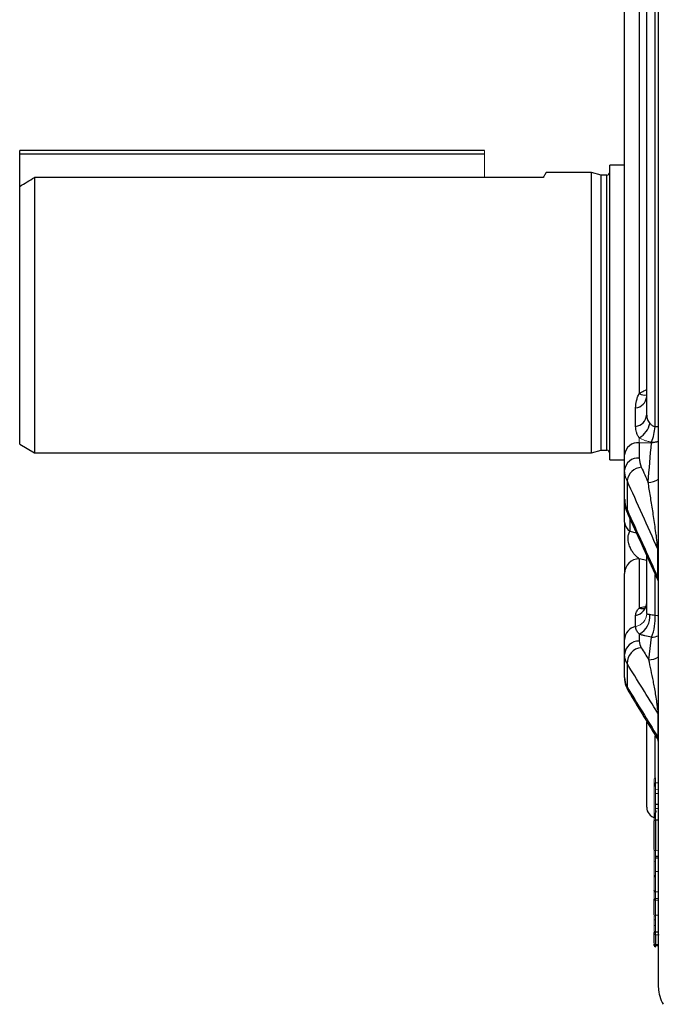
# Model space of a CAD drawing. Units: millimetres. Extents: x -1315 to 835, y -835 to 835.
# Drawn here: x -835 to -748, y -136 to -3 of the extents above; entities that cross this region are included whole.
import ezdxf

# ---------------------------------------------------------------- set-up
doc = ezdxf.new("R2010")
doc.units = ezdxf.units.MM

msp = doc.modelspace()

# ---------------------------------------------------------------- linework, layer by layer
at = {"color": 7, "linetype": 'Continuous', "lineweight": 25}
for p, q in [((-748.47, -134.1), (-748.47, 48.97)), ((-753.05, -61.85), (-753.05, 24.52)), ((-748.91, -58.05), (-748.91, 22.95)), ((-750.05, -56.45), (-750.05, 21.16)), ((-751.05, 13.97), (-751.05, -53.54)), ((-835.05, -21.07), (-835.05, -20.57)), ((-772.05, -20.57), (-835.05, -20.57)), ((-835.05, -25.44), (-835.05, -21.07)), ((-772.05, -21.07), (-835.05, -21.07)), ((-753.05, -22.59), (-755.05, -22.59)), ((-755.05, -42.57), (-755.05, -22.59)), ((-757.55, -23.57), (-763.69, -23.57)), ((-756.24, -23.92), (-757.55, -23.57)), ((-757.55, -42.57), (-757.55, -23.57)), ((-755.45, -23.92), (-756.24, -23.92)), ((-756.24, -42.57), (-756.24, -23.92)), ((-755.45, -42.57), (-755.45, -23.92)), ((-833.05, -24.24), (-833.05, -61.57)), ((-772.05, -24.24), (-833.05, -24.24)), ((-764.08, -24.24), (-772.05, -24.24)), ((-835.05, -60.41), (-835.05, -25.44)), ((-757.55, -61.57), (-757.55, -42.57)), ((-756.24, -61.22), (-756.24, -42.57)), ((-755.45, -61.22), (-755.45, -42.57)), ((-755.05, -62.54), (-755.05, -42.57)), ((-750.06, -53.94), (-750.05, -53.96)), ((-751.55, -58), (-751.55, -55.47)), ((-835.05, -60.41), (-833.05, -61.57)), ((-757.55, -61.57), (-756.24, -61.22)), ((-756.24, -61.22), (-755.45, -61.22)), ((-751.05, -60.21), (-751.05, -62.28)), ((-833.05, -61.57), (-757.55, -61.57)), ((-755.05, -62.54), (-753.05, -62.54)), ((-753.05, -63.91), (-753.05, -61.85)), ((-753.05, -67.86), (-753.05, -63.91)), ((-752.71, -65.32), (-752.71, -69.27)), ((-753.05, -67.86), (-753.04, -68.03)), ((-753.05, -70.97), (-753.05, -67.86)), ((-752.34, -70.53), (-752.34, -72.21)), ((-752.34, -72.21), (-751.46, -72.41)), ((-748.54, -78.45), (-748.54, -74.62)), ((-751.05, -75.96), (-751.05, -82.62)), ((-750.05, -76.18), (-751.05, -75.96)), ((-750.05, -83.38), (-750.05, -75.52)), ((-753.05, -86.88), (-753.05, -77.92)), ((-748.91, -83.58), (-748.91, -78.07)), ((-751.55, -85.13), (-751.55, -83.64)), ((-751.05, -86.14), (-751.05, -87.09)), ((-749.77, -89.63), (-749.4, -86.55)), ((-753.05, -88.91), (-753.05, -86.88)), ((-753.05, -92.04), (-753.05, -88.91)), ((-752.71, -90.14), (-752.71, -93.31)), ((-748.47, -96.82), (-748.53, -96.77)), ((-750.05, -109.62), (-750.05, -98.08)), ((-748.91, -105.66), (-748.91, -99.96)), ((-748.91, -106.81), (-748.91, -106.33)), ((-748.91, -111.08), (-748.91, -110.39)), ((-748.91, -111.08), (-748.85, -111.09)), ((-748.47, -111.39), (-748.85, -111.39)), ((-748.85, -116.28), (-748.47, -116.28)), ((-748.47, -116.55), (-748.85, -116.55)), ((-749.05, -120.95), (-749.05, -120.91)), ((-749.05, -124.21), (-749.05, -122.09)), ((-748.85, -122.22), (-748.85, -122.03)), ((-748.85, -122.28), (-748.85, -122.22)), ((-749.05, -126.82), (-749.05, -126.6)), ((-749.05, -128.4), (-749.05, -128.19)), ((-748.85, -128.27), (-748.42, -128.27)), ((-748.85, -128.27), (-748.85, -128.3))]:
    msp.add_line(p, q, dxfattribs=at)
at = {"color": 144, "linetype": 'Continuous', "lineweight": 18}
for p, q in [((-772.05, -21.07), (-772.05, -20.57)), ((-772.05, -24.24), (-772.05, -21.07)), ((-751.05, -59.52), (-751.05, -60.21)), ((-749.4, -60.21), (-751.05, -60.21)), ((-751.55, -85.13), (-751.55, -85.13)), ((-748.54, -100.12), (-748.54, -96.87)), ((-749.05, -107), (-749.05, -105.85)), ((-748.85, -106.32), (-748.47, -106.32)), ((-748.47, -107.21), (-748.85, -107.2)), ((-748.85, -107.75), (-748.47, -107.76)), ((-748.47, -107.76), (-748.85, -107.76)), ((-749.05, -109.26), (-749.05, -109.24)), ((-748.85, -109.15), (-748.85, -109.06)), ((-748.85, -109.15), (-748.85, -109.74)), ((-748.85, -109.23), (-748.47, -109.23)), ((-749.05, -110.26), (-749.05, -110.12)), ((-748.47, -109.79), (-748.85, -109.8)), ((-748.85, -109.8), (-748.85, -110.17)), ((-748.85, -110.33), (-748.85, -110.17)), ((-748.85, -110.17), (-748.69, -110.18)), ((-748.76, -110.33), (-748.85, -110.33)), ((-748.85, -110.44), (-748.85, -110.96)), ((-749.05, -112.11), (-749.05, -111.67)), ((-749.05, -116.1), (-749.05, -116.64)), ((-748.85, -115.52), (-748.41, -115.53)), ((-748.85, -115.52), (-748.85, -116.28)), ((-749.05, -117.15), (-749.05, -116.64)), ((-749.05, -118.18), (-749.05, -117.15)), ((-748.85, -116.55), (-748.85, -116.97)), ((-748.85, -118.36), (-748.85, -116.97)), ((-749.05, -120.91), (-749.05, -118.18)), ((-748.47, -118.36), (-748.85, -118.36)), ((-748.85, -118.36), (-748.85, -121.09)), ((-749.05, -120.93), (-749.05, -120.95)), ((-749.05, -122.09), (-749.05, -120.95)), ((-748.85, -121.09), (-748.85, -122.03)), ((-748.85, -121.09), (-748.47, -121.1)), ((-748.85, -122.03), (-748.47, -122.03)), ((-748.47, -122.22), (-748.85, -122.22)), ((-748.85, -122.28), (-748.85, -124.4)), ((-748.47, -124.29), (-748.85, -124.28)), ((-748.85, -125.71), (-748.85, -126.92)), ((-748.41, -126.53), (-748.85, -126.52)), ((-748.47, -126.58), (-748.85, -126.59)), ((-748.37, -126.93), (-748.85, -126.92)), ((-748.42, -128.26), (-748.85, -128.25)), ((-748.85, -128.25), (-748.42, -128.26)), ((-748.85, -128.3), (-748.47, -128.31)), ((-748.85, -128.41), (-748.85, -128.3)), ((-748.47, -128.42), (-748.85, -128.41)), ((-748.85, -128.6), (-748.85, -128.51))]:
    msp.add_line(p, q, dxfattribs=at)
at = {"color": 7, "linetype": 'Continuous', "lineweight": 25, "flags": 128}
for points in [[(-748.47, -58.09), (-748.59, -58.07), (-748.91, -58.05)], [(-752.71, -69.27), (-752.69, -69.6), (-752.6, -69.91)], [(-748.91, -83.58), (-748.59, -83.65), (-748.47, -83.68)], [(-749.05, -120.91), (-749.05, -120.92), (-749.04, -120.94), (-749.02, -120.96), (-748.99, -120.97), (-748.96, -120.98), (-748.93, -120.99), (-748.89, -120.99), (-748.85, -121)]]:
    msp.add_lwpolyline(points, dxfattribs=at)
at = {"color": 144, "linetype": 'Continuous', "lineweight": 18, "flags": 128}
for points in [[(-748.47, -109.25), (-748.78, -109.26), (-748.85, -109.26)], [(-749.05, -128.4), (-749.05, -128.38), (-749.04, -128.36), (-749.02, -128.35), (-748.99, -128.33), (-748.96, -128.32), (-748.93, -128.31), (-748.89, -128.3), (-748.85, -128.3)]]:
    msp.add_lwpolyline(points, dxfattribs=at)
at = {"color": 7, "linetype": 'Continuous', "lineweight": 25}
for centre, radius, start, end in [((-755.45, -23.52), 0.4, 270, 0), ((-751.73, -53.8), 1.69, 276.0553, 354.1859), ((-750.34, -52.42), 1.33, 237.6387, 282.5133), ((-751.76, -56.3), 1.71, 276.9042, 354.9153), ((-752.58, -56.9), 3.04, 300.2239, 346.902), ((-755.99, -57.49), 7.1, 338.2409, 355.5025), ((-755.45, -61.62), 0.4, 360, 90), ((-751.21, -62.05), 1.85, 84.8889, 173.7565), ((-751.21, -64.12), 1.85, 84.8889, 173.7565), ((-750.55, -65.71), 2.2, 96.0537, 169.737), ((-749.77, -63.39), 2.19, 267.4989, 306.318), ((-751.53, -70.92), 1.52, 181.8512, 238.0113), ((-748.77, -74.81), 0.303, 1.6476, 39.2457), ((-751.07, -77.94), 1.98, 89.4209, 179.409), ((-751.92, -81.8), 1.87, 281.4624, 358.2437), ((-750.67, -81.67), 1.03, 248.4537, 291.7332), ((-752.29, -83.77), 2.68, 297.4913, 5.9183), ((-755.41, -84.05), 6.51, 337.3737, 4.1404), ((-751.2, -86.95), 1.86, 101.009, 177.9518), ((-749.34, -84.43), 2.13, 268.561, 294.1825), ((-751.14, -89.01), 1.91, 87.3247, 177.0479), ((-750.59, -90.11), 2.12, 95.1905, 180.6639), ((-749.71, -87.56), 2.08, 268.2734, 306.5759), ((-751.14, -93.18), 1.57, 184.5602, 211.1039), ((-748.55, -109.62), 1.5, 180, 255.9951), ((-748.86, -119.08), 0.19, 88.0107, 176.8219), ((-748.85, -119.11), 0.2, 91.4719, 180), ((-748.85, -120.91), 0.2, 180, 268.6619), ((-748.85, -126.47), 0.2, 179.7751, 271.9407), ((-743.48, -133.84), 5, 183, 210.194)]:
    msp.add_arc(centre, radius, start, end, dxfattribs=at)
at = {"color": 144, "linetype": 'Continuous', "lineweight": 18}
for centre, radius, start, end in [((-749.32, -57.82), 2.31, 268.0992, 291.5544), ((-749.33, -57.91), 2.31, 268.0978, 291.7822), ((-748.84, -78.66), 0.364, 1.18, 35.6591), ((-751.9, -83.31), 1.86, 281.009, 357.9518), ((-751.9, -83.31), 1.86, 281.009, 357.9518), ((-748.85, -105.85), 0.2, 90.9917, 179.9921), ((-748.86, -106.51), 0.187, 86.8758, 175.4148), ((-748.87, -115.34), 0.185, 185.3938, 273.7315), ((-748.86, -117.16), 0.19, 88.0107, 176.8219), ((-748.86, -120.9), 0.19, 183.1796, 271.9906), ((-741.03, -121.16), 7.83, 178.7846, 179.4541), ((-749.01, -121.09), 0.152, 352.8419, 0.5421), ((-748.86, -122.09), 0.194, 181.7848, 270.7576), ((-748.85, -122.43), 0.209, 90.826, 120.8174), ((-748.86, -124.2), 0.194, 181.7848, 270.7576), ((-748.87, -125.54), 0.183, 186.809, 274.7222), ((-748.87, -125.53), 0.18, 188.3645, 275.7136), ((-748.85, -128.05), 0.2, 180.1114, 269.1163), ((-748.85, -128.4), 0.2, 180.0449, 269.047), ((-748.85, -128.31), 0.2, 198.1452, 269.0272)]:
    msp.add_arc(centre, radius, start, end, dxfattribs=at)
for centre, major_axis, ratio, start_param, end_param in [((-748.85, -116.46), (-0.002, 0.2), 0.023342, 0.455545, 2.025899), ((-748.85, -118.71), (0.005, 0.2), 0.00797, 3.140662, 3.597863)]:
    msp.add_ellipse(centre, major_axis=major_axis, ratio=ratio, start_param=start_param, end_param=end_param, dxfattribs=at)
at = {"color": 7, "linetype": 'Continuous', "lineweight": 25}
for points, knots in [([(-763.69, -23.59), (-763.7, -23.6), (-763.72, -23.64), (-763.95, -24.03), (-764.08, -24.24)], [0, 0, 0, 0, 0.467674, 1, 1, 1, 1]), ([(-751.05, -53.54), (-750.96, -53.47), (-750.67, -53.25), (-750.3, -53.1), (-750.05, -53)], [0, 0, 0, 0, 0.334966, 1, 1, 1, 1]), ([(-751.55, -55.47), (-751.55, -55.16), (-751.51, -54.83), (-751.39, -54.34), (-751.34, -54.17), (-751.22, -53.85), (-751.15, -53.69), (-751.05, -53.54)], [0, 0, 0, 0, 0.5, 0.5, 0.75, 0.75, 1, 1, 1, 1]), ([(-750.05, -56.45), (-750.05, -56.66), (-750.02, -56.87), (-749.88, -57.25), (-749.77, -57.42), (-749.62, -57.59)], [0, 0, 0, 0, 0.5, 0.5, 1, 1, 1, 1]), ([(-751.05, -59.52), (-751.14, -59.4), (-751.22, -59.28), (-751.35, -59.04), (-751.4, -58.91), (-751.52, -58.53), (-751.55, -58.27), (-751.55, -58)], [0, 0, 0, 0, 0.25, 0.25, 0.5, 0.5, 1, 1, 1, 1]), ([(-749.62, -57.59), (-749.53, -57.69), (-749.43, -57.78), (-749.19, -57.94), (-749.06, -58.01), (-748.91, -58.05)], [0, 0, 0, 0, 0.5, 0.5, 1, 1, 1, 1]), ([(-748.61, -73.99), (-748.63, -73.75), (-748.66, -73.53), (-748.71, -73.11), (-748.73, -72.9), (-748.81, -72.3), (-748.87, -71.92), (-749.02, -70.81), (-749.13, -70.11), (-749.34, -68.75), (-749.45, -68.09), (-749.65, -66.8), (-749.76, -66.18), (-749.86, -65.57)], [0, 0, 0, 0, 0.0625, 0.0625, 0.125, 0.125, 0.25, 0.25, 0.5, 0.5, 0.75, 0.75, 1, 1, 1, 1]), ([(-753.01, -67.9), (-753.02, -68.09), (-753.04, -68.69), (-752.85, -69.37), (-752.63, -69.82), (-752.59, -69.91)], [0, 0, 0, 0, 0.274953, 0.867373, 1, 1, 1, 1]), ([(-752.6, -69.91), (-752.01, -71.22), (-750.69, -74.14), (-749.35, -77.05), (-748.61, -78.65)], [0, 0, 0, 0, 0.449577, 1, 1, 1, 1]), ([(-753.05, -70.97), (-753.05, -71.1), (-753.05, -71.24), (-753.05, -71.54), (-753.05, -71.71), (-753.05, -72.07), (-753.05, -72.26), (-753.05, -72.66), (-753.05, -72.87), (-753.05, -73.29), (-753.05, -73.51), (-753.05, -73.94), (-753.05, -74.14), (-753.05, -74.55), (-753.05, -74.74), (-753.05, -75.11), (-753.05, -75.29), (-753.05, -75.62), (-753.05, -75.78), (-753.05, -76.08), (-753.05, -76.22), (-753.05, -76.62), (-753.05, -76.86), (-753.05, -77.26), (-753.05, -77.43), (-753.05, -77.72), (-753.05, -77.83), (-753.05, -77.92)], [0, 0, 0, 0, 0.0625, 0.0625, 0.125, 0.125, 0.1875, 0.1875, 0.25, 0.25, 0.3125, 0.3125, 0.375, 0.375, 0.4375, 0.4375, 0.5, 0.5, 0.5625, 0.5625, 0.625, 0.625, 0.75, 0.75, 0.875, 0.875, 1, 1, 1, 1]), ([(-751.05, -75.96), (-751.23, -75.85), (-751.41, -75.69), (-751.68, -75.4), (-751.77, -75.29), (-751.95, -75.05), (-752.04, -74.91), (-752.2, -74.61), (-752.29, -74.43), (-752.4, -74.13), (-752.44, -74.02), (-752.5, -73.78), (-752.53, -73.65), (-752.56, -73.44), (-752.57, -73.36), (-752.58, -73.22), (-752.58, -73.14), (-752.57, -73), (-752.57, -72.93), (-752.55, -72.8), (-752.54, -72.74), (-752.51, -72.58), (-752.48, -72.49), (-752.41, -72.33), (-752.37, -72.27), (-752.34, -72.21)], [0, 0, 0, 0, 0.25, 0.25, 0.375, 0.375, 0.5, 0.5, 0.625, 0.625, 0.6875, 0.6875, 0.75, 0.75, 0.78125, 0.78125, 0.8125, 0.8125, 0.84375, 0.84375, 0.875, 0.875, 0.9375, 0.9375, 1, 1, 1, 1]), ([(-748.47, -73.86), (-748.47, -73.88), (-748.48, -73.91), (-748.53, -73.95), (-748.56, -73.97), (-748.61, -73.99)], [0, 0, 0, 0, 0.5, 0.5, 1, 1, 1, 1]), ([(-748.54, -74.62), (-748.54, -74.56), (-748.55, -74.51), (-748.56, -74.4), (-748.56, -74.34), (-748.58, -74.19), (-748.59, -74.09), (-748.61, -73.99)], [0, 0, 0, 0, 0.25, 0.25, 0.5, 0.5, 1, 1, 1, 1]), ([(-748.65, -78.58), (-748.63, -78.61), (-748.6, -78.7), (-748.57, -78.74), (-748.56, -78.69), (-748.56, -78.69)], [0, 0, 0, 0, 0.414071, 0.96813, 1, 1, 1, 1]), ([(-748.63, -78.66), (-748.61, -78.69), (-748.55, -78.78), (-748.53, -78.88), (-748.52, -78.94)], [0, 0, 0, 0, 0.372188, 1, 1, 1, 1]), ([(-751.55, -83.64), (-751.55, -83.47), (-751.51, -83.29), (-751.35, -82.94), (-751.23, -82.77), (-751.05, -82.62)], [0, 0, 0, 0, 0.5, 0.5, 1, 1, 1, 1]), ([(-751.05, -82.62), (-751, -82.6), (-750.71, -82.49), (-750.35, -82.42), (-750.05, -82.36)], [0, 0, 0, 0, 0.169352, 1, 1, 1, 1]), ([(-750.07, -81.94), (-750.09, -82.09), (-750.12, -82.4), (-750.3, -82.61), (-750.32, -82.63), (-750.33, -82.64)], [0, 0, 0, 0, 0.346635, 0.692891, 1, 1, 1, 1]), ([(-750.05, -83.38), (-750.05, -83.42), (-750.01, -83.43), (-749.91, -83.45), (-749.86, -83.45), (-749.76, -83.47), (-749.7, -83.47), (-749.62, -83.49)], [0, 0, 0, 0, 0.5, 0.5, 0.75, 0.75, 1, 1, 1, 1]), ([(-749.62, -83.49), (-749.53, -83.51), (-749.42, -83.53), (-749.18, -83.56), (-749.05, -83.57), (-748.91, -83.58)], [0, 0, 0, 0, 0.5, 0.5, 1, 1, 1, 1]), ([(-751.05, -86.14), (-751.14, -86.06), (-751.22, -85.98), (-751.34, -85.82), (-751.39, -85.74), (-751.51, -85.49), (-751.55, -85.31), (-751.55, -85.13)], [0, 0, 0, 0, 0.25, 0.25, 0.5, 0.5, 1, 1, 1, 1]), ([(-749.4, -86.55), (-749.71, -86.52), (-750.01, -86.47), (-750.43, -86.36), (-750.56, -86.32), (-750.82, -86.24), (-750.94, -86.19), (-751.05, -86.14)], [0, 0, 0, 0, 0.5, 0.5, 0.75, 0.75, 1, 1, 1, 1]), ([(-748.56, -96.44), (-748.57, -96.31), (-748.58, -96.19), (-748.6, -95.97), (-748.61, -95.87), (-748.64, -95.58), (-748.67, -95.39), (-748.74, -94.87), (-748.79, -94.56), (-748.94, -93.64), (-749.05, -93.08), (-749.25, -92.02), (-749.36, -91.52), (-749.56, -90.54), (-749.67, -90.08), (-749.77, -89.63)], [0, 0, 0, 0, 0.03125, 0.03125, 0.0625, 0.0625, 0.125, 0.125, 0.25, 0.25, 0.5, 0.5, 0.75, 0.75, 1, 1, 1, 1]), ([(-753.04, -92.05), (-753.04, -92.07), (-753.09, -92.44), (-752.96, -93.04), (-752.7, -93.53), (-752.61, -93.71)], [0, 0, 0, 0, 0.038192, 0.647027, 1, 1, 1, 1]), ([(-752.49, -93.99), (-751.88, -94.99), (-750.64, -97.05), (-749.37, -99.1), (-748.71, -100.16)], [0, 0, 0, 0, 0.4853811, 1, 1, 1, 1]), ([(-748.73, -100.17), (-748.67, -100.28), (-748.55, -100.49), (-748.49, -100.73), (-748.48, -100.78), (-748.48, -100.81)], [0, 0, 0, 0, 0.383945, 0.710445, 1, 1, 1, 1]), ([(-748.72, -100.16), (-748.69, -100.22), (-748.65, -100.28), (-748.61, -100.27), (-748.61, -100.26)], [0, 0, 0, 0, 0.818057, 1, 1, 1, 1]), ([(-748.48, -100.82), (-748.48, -100.83), (-748.47, -100.84), (-748.48, -100.81), (-748.48, -100.79)], [0, 0, 0, 0, 0.539737, 1, 1, 1, 1]), ([(-749.05, -115.36), (-749.05, -115.25), (-749.05, -115.15), (-749.05, -114.91), (-749.05, -114.78), (-749.05, -114.5), (-749.05, -114.34), (-749.05, -114.02), (-749.05, -113.85), (-749.05, -113.5), (-749.05, -113.31), (-749.05, -112.94), (-749.05, -112.75), (-749.05, -112.47), (-749.05, -112.37), (-749.05, -112.19), (-749.05, -112.09), (-749.05, -111.92), (-749.05, -111.83), (-749.05, -111.66), (-749.05, -111.58), (-749.05, -111.49)], [0, 0, 0, 0, 0.125, 0.125, 0.25, 0.25, 0.375, 0.375, 0.5, 0.5, 0.625, 0.625, 0.75, 0.75, 0.8125, 0.8125, 0.875, 0.875, 0.9375, 0.9375, 1, 1, 1, 1]), ([(-748.85, -111.39), (-748.85, -111.48), (-748.85, -111.57), (-748.85, -111.75), (-748.85, -111.84), (-748.85, -112.03), (-748.85, -112.13), (-748.85, -112.33), (-748.85, -112.43), (-748.85, -112.73), (-748.85, -112.93), (-748.85, -113.33), (-748.85, -113.53), (-748.85, -113.91), (-748.85, -114.09), (-748.85, -114.44), (-748.85, -114.6), (-748.85, -114.91), (-748.85, -115.04), (-748.85, -115.3), (-748.85, -115.41), (-748.85, -115.52)], [0, 0, 0, 0, 0.0625, 0.0625, 0.125, 0.125, 0.1875, 0.1875, 0.25, 0.25, 0.375, 0.375, 0.5, 0.5, 0.625, 0.625, 0.75, 0.75, 0.875, 0.875, 1, 1, 1, 1]), ([(-749.05, -128.05), (-749.05, -128.04), (-749.05, -128.02), (-749.05, -127.98), (-749.05, -127.95), (-749.05, -127.85), (-749.05, -127.76), (-749.05, -127.54), (-749.05, -127.42), (-749.05, -127.21), (-749.05, -127.14), (-749.05, -126.98), (-749.05, -126.9), (-749.05, -126.82)], [0, 0, 0, 0, 0.125, 0.125, 0.25, 0.25, 0.5, 0.5, 0.75, 0.75, 0.875, 0.875, 1, 1, 1, 1]), ([(-748.85, -126.92), (-748.91, -126.92), (-748.96, -126.91), (-749.03, -126.87), (-749.05, -126.84), (-749.05, -126.82)], [0, 0, 0, 0, 0.5, 0.5, 1, 1, 1, 1]), ([(-748.85, -126.92), (-748.85, -126.92), (-748.85, -126.92), (-748.85, -126.92), (-748.85, -127.01), (-748.85, -127.1), (-748.85, -127.22), (-748.85, -127.26), (-748.85, -127.34), (-748.85, -127.38), (-748.85, -127.46), (-748.85, -127.49), (-748.85, -127.57), (-748.85, -127.6), (-748.85, -127.7), (-748.85, -127.76), (-748.85, -127.88), (-748.85, -127.93), (-748.85, -128), (-748.85, -128.02), (-748.85, -128.07), (-748.85, -128.08), (-748.85, -128.12), (-748.85, -128.14), (-748.85, -128.17), (-748.85, -128.18), (-748.85, -128.2), (-748.85, -128.21), (-748.85, -128.22), (-748.85, -128.22), (-748.85, -128.23), (-748.85, -128.24), (-748.85, -128.25)], [-0.0005196, -0.0005196, -0.0005196, -0.0005196, 0, 0, 0, 0.125, 0.125, 0.1875, 0.1875, 0.25, 0.25, 0.3125, 0.3125, 0.375, 0.375, 0.5, 0.5, 0.625, 0.625, 0.6875, 0.6875, 0.75, 0.75, 0.8125, 0.8125, 0.875, 0.875, 0.90625, 0.90625, 0.9375, 0.9375, 0.9993228, 0.9993228, 0.9993228, 0.9993228])]:
    msp.add_open_spline(points, degree=3, knots=knots, dxfattribs=at)
for points in [[(-835.05, -25.44), (-834.38, -25.04), (-833.72, -24.64), (-833.05, -24.24)], [(-749.86, -65.57), (-749.71, -63.78), (-749.56, -62), (-749.4, -60.21)], [(-751.05, -62.28), (-751.05, -62.7), (-750.96, -63.11), (-750.78, -63.52)], [(-752.71, -65.32), (-752.94, -64.86), (-753.05, -64.39), (-753.05, -63.91)], [(-750.78, -63.52), (-750.47, -64.21), (-750.17, -64.89), (-749.86, -65.57)], [(-748.54, -74.62), (-749.94, -71.52), (-751.33, -68.42), (-752.71, -65.32)], [(-753.05, -67.86), (-753.05, -68.34), (-752.94, -68.81), (-752.71, -69.27)], [(-752.71, -69.27), (-751.33, -72.33), (-749.94, -75.39), (-748.54, -78.45)], [(-751.05, -87.09), (-751.05, -87.4), (-750.96, -87.7), (-750.78, -88)], [(-750.78, -88), (-750.44, -88.54), (-750.11, -89.09), (-749.77, -89.63)], [(-752.71, -90.14), (-752.94, -89.74), (-753.05, -89.33), (-753.05, -88.91)], [(-748.54, -96.87), (-749.94, -94.62), (-751.33, -92.38), (-752.71, -90.14)], [(-753.05, -92.04), (-753.05, -92.47), (-752.94, -92.89), (-752.71, -93.31)], [(-752.71, -93.31), (-751.33, -95.58), (-749.94, -97.85), (-748.54, -100.12)]]:
    msp.add_open_spline(points, degree=3, dxfattribs=at)
at = {"color": 144, "linetype": 'Continuous', "lineweight": 18}
for points, knots in [([(-749.4, -60.12), (-749.56, -60.1), (-749.71, -60.07), (-750.02, -59.99), (-750.16, -59.94), (-750.58, -59.79), (-750.83, -59.67), (-751.05, -59.52)], [0, 0, 0, 0, 0.25, 0.25, 0.5, 0.5, 1, 1, 1, 1]), ([(-748.56, -78.69), (-748.55, -78.68), (-748.55, -78.67), (-748.54, -78.61), (-748.54, -78.58), (-748.54, -78.52), (-748.54, -78.48), (-748.54, -78.45)], [0, 0, 0, 0, 0.5, 0.5, 0.75, 0.75, 1, 1, 1, 1]), ([(-748.54, -96.87), (-748.54, -96.84), (-748.54, -96.81), (-748.54, -96.74), (-748.54, -96.7), (-748.55, -96.58), (-748.55, -96.51), (-748.56, -96.44)], [0, 0, 0, 0, 0.25, 0.25, 0.5, 0.5, 1, 1, 1, 1]), ([(-748.61, -100.26), (-748.59, -100.26), (-748.58, -100.26), (-748.56, -100.23), (-748.56, -100.22), (-748.55, -100.18), (-748.54, -100.15), (-748.54, -100.12)], [0, 0, 0, 0, 0.5, 0.5, 0.75, 0.75, 1, 1, 1, 1]), ([(-748.47, -100.94), (-748.47, -100.82), (-748.48, -100.71), (-748.53, -100.48), (-748.56, -100.37), (-748.61, -100.26)], [0, 0, 0, 0, 0.5, 0.5, 1, 1, 1, 1]), ([(-748.85, -106.32), (-748.85, -106.26), (-748.85, -106.21), (-748.85, -106.11), (-748.85, -106.06), (-748.85, -105.93), (-748.85, -105.86), (-748.85, -105.75), (-748.85, -105.71), (-748.85, -105.66), (-748.85, -105.65), (-748.85, -105.65)], [0, 0, 0, 0, 0.125, 0.125, 0.25, 0.25, 0.5, 0.5, 0.75, 0.75, 1, 1, 1, 1]), ([(-748.85, -108.34), (-748.85, -108.33), (-748.85, -107.97), (-748.85, -107.32), (-748.85, -106.69), (-748.85, -106.41), (-748.85, -106.32)], [0, 0, 0, 0, 0.018874, 0.419735, 0.813999, 1, 1, 1, 1]), ([(-749.05, -107.58), (-749.05, -107.52), (-749.05, -107.47), (-749.05, -107.37), (-749.05, -107.34), (-749.05, -107.27), (-749.05, -107.24), (-749.05, -107.19), (-749.05, -107.18), (-749.05, -107.1), (-749.05, -107.05), (-749.05, -107)], [0, 0, 0, 0, 0.125, 0.125, 0.25, 0.25, 0.375, 0.375, 0.5, 0.5, 1, 1, 1, 1]), ([(-749.05, -109.33), (-749.05, -109.26), (-749.05, -109.18), (-749.05, -109.02), (-749.05, -108.94), (-749.05, -108.77), (-749.05, -108.68), (-749.05, -108.51), (-749.05, -108.43), (-749.05, -108.19), (-749.05, -108.04), (-749.05, -107.85), (-749.05, -107.8), (-749.05, -107.69), (-749.05, -107.64), (-749.05, -107.59)], [0, 0, 0, 0, 0.125, 0.125, 0.25, 0.25, 0.375, 0.375, 0.5, 0.5, 0.75, 0.75, 0.875, 0.875, 1, 1, 1, 1]), ([(-748.85, -107.2), (-748.85, -107.22), (-748.85, -107.25), (-748.85, -107.3), (-748.85, -107.32), (-748.85, -107.37), (-748.85, -107.39), (-748.85, -107.43), (-748.85, -107.46), (-748.85, -107.52), (-748.85, -107.56), (-748.85, -107.64), (-748.85, -107.7), (-748.85, -107.75)], [0, 0, 0, 0, 0.25, 0.25, 0.5, 0.5, 0.625, 0.625, 0.75, 0.75, 0.875, 0.875, 1, 1, 1, 1]), ([(-748.85, -107.76), (-748.85, -107.8), (-748.85, -107.84), (-748.85, -107.93), (-748.85, -107.98), (-748.85, -108.14), (-748.85, -108.26), (-748.85, -108.46), (-748.85, -108.53), (-748.85, -108.68), (-748.85, -108.75), (-748.85, -108.9), (-748.85, -108.97), (-748.85, -109.11), (-748.85, -109.17), (-748.85, -109.23)], [0, 0, 0, 0, 0.125, 0.125, 0.25, 0.25, 0.5, 0.5, 0.625, 0.625, 0.75, 0.75, 0.875, 0.875, 1, 1, 1, 1]), ([(-749.05, -110.01), (-749.05, -110.01), (-749.05, -110.01), (-749.05, -109.98), (-749.05, -109.96), (-749.05, -109.89), (-749.05, -109.85), (-749.05, -109.72), (-749.05, -109.67), (-749.05, -109.58), (-749.05, -109.54), (-749.05, -109.46), (-749.05, -109.42), (-749.05, -109.38)], [0, 0, 0, 0, 0.25, 0.25, 0.5, 0.5, 0.75, 0.75, 0.875, 0.875, 0.9375, 0.9375, 1, 1, 1, 1]), ([(-748.85, -109.26), (-748.85, -109.3), (-748.85, -109.34), (-748.85, -109.41), (-748.85, -109.44), (-748.85, -109.52), (-748.85, -109.56), (-748.85, -109.67), (-748.85, -109.71), (-748.85, -109.77), (-748.85, -109.79), (-748.85, -109.81), (-748.85, -109.81), (-748.85, -109.81)], [0, 0, 0, 0, 0.0625, 0.0625, 0.125, 0.125, 0.25, 0.25, 0.5, 0.5, 0.75, 0.75, 1, 1, 1, 1]), ([(-748.85, -110.33), (-748.85, -110.3), (-748.85, -110.02), (-748.85, -109.67), (-748.85, -109.32), (-748.85, -109.26)], [0, 0, 0, 0, 0.093342, 0.831766, 1, 1, 1, 1]), ([(-749.05, -111.49), (-749.05, -111.42), (-749.05, -111.34), (-749.05, -111.2), (-749.05, -111.13), (-749.05, -110.92), (-749.05, -110.8), (-749.05, -110.57), (-749.05, -110.47), (-749.05, -110.3), (-749.05, -110.24), (-749.05, -110.15), (-749.05, -110.12), (-749.05, -110.07), (-749.05, -110.05), (-749.05, -110.02), (-749.05, -110.01), (-749.05, -110), (-749.05, -110), (-749.05, -110)], [0, 0, 0, 0, 0.0625, 0.0625, 0.125, 0.125, 0.25, 0.25, 0.375, 0.375, 0.5, 0.5, 0.625, 0.625, 0.75, 0.75, 0.875, 0.875, 1, 1, 1, 1]), ([(-748.85, -109.8), (-748.85, -109.8), (-748.85, -109.8), (-748.85, -109.81), (-748.85, -109.82), (-748.85, -109.85), (-748.85, -109.87), (-748.85, -109.93), (-748.85, -109.97), (-748.85, -110.07), (-748.85, -110.13), (-748.85, -110.31), (-748.85, -110.42), (-748.85, -110.66), (-748.85, -110.79), (-748.85, -111.01), (-748.85, -111.08), (-748.85, -111.23), (-748.85, -111.31), (-748.85, -111.39)], [0, 0, 0, 0, 0.125, 0.125, 0.25, 0.25, 0.375, 0.375, 0.5, 0.5, 0.625, 0.625, 0.75, 0.75, 0.875, 0.875, 0.9375, 0.9375, 1, 1, 1, 1]), ([(-748.85, -111.42), (-748.85, -111.38), (-748.85, -111.27), (-748.85, -110.83), (-748.85, -110.47), (-748.85, -110.34)], [0, 0, 0, 0, 0.295546, 0.741989, 1, 1, 1, 1]), ([(-748.85, -111.39), (-748.91, -111.39), (-748.96, -111.4), (-749.03, -111.44), (-749.05, -111.47), (-749.05, -111.49)], [0, 0, 0, 0, 0.5, 0.5, 1, 1, 1, 1]), ([(-749.05, -116.04), (-749.05, -116.04), (-749.05, -116.05), (-749.05, -115.94), (-749.05, -115.59), (-749.05, -115.36)], [0, 0, 0, 0, 0.054744, 0.379747, 1, 1, 1, 1]), ([(-749.05, -126.33), (-749.05, -126.24), (-749.05, -126.04), (-749.05, -125.44), (-749.05, -124.79), (-749.05, -124.4), (-749.05, -124.38)], [0, 0, 0, 0, 0.2789978, 0.632653, 0.9880923, 1, 1, 1, 1]), ([(-748.85, -124.87), (-748.91, -124.87), (-748.96, -124.89), (-749.03, -124.96), (-749.05, -125.01), (-749.05, -125.06)], [0, 0, 0, 0, 0.5, 0.5, 1, 1, 1, 1]), ([(-748.85, -124.39), (-748.85, -124.44), (-748.85, -124.89), (-748.85, -125.6), (-748.85, -126.23), (-748.85, -126.43), (-748.85, -126.52)], [0, 0, 0, 0, 0.040694, 0.388664, 0.731984, 1, 1, 1, 1]), ([(-748.85, -126.52), (-748.91, -126.52), (-748.96, -126.5), (-749.03, -126.43), (-749.05, -126.38), (-749.05, -126.33)], [0, 0, 0, 0, 0.5, 0.5, 1, 1, 1, 1]), ([(-748.85, -126.52), (-748.85, -126.54), (-748.85, -126.63), (-748.85, -126.62), (-748.85, -126.61)], [0, 0, 0, 0, 0.227349, 1, 1, 1, 1]), ([(-748.85, -128.25), (-748.85, -128.25), (-748.85, -128.27), (-748.85, -128.26), (-748.85, -128.25)], [0, 0, 0, 0, 0.322212, 1, 1, 1, 1])]:
    msp.add_open_spline(points, degree=3, knots=knots, dxfattribs=at)
for points in [[(-748.47, -79.21), (-748.47, -79.04), (-748.5, -78.86), (-748.56, -78.69)], [(-748.47, -96.41), (-748.47, -96.42), (-748.5, -96.43), (-748.56, -96.44)], [(-749.05, -107.58), (-749.05, -107.58), (-749.05, -107.59), (-749.05, -107.59)], [(-749.05, -109.33), (-749.05, -109.35), (-749.05, -109.36), (-749.05, -109.38)]]:
    msp.add_open_spline(points, degree=3, dxfattribs=at)

doc.saveas('drawing.dxf')
